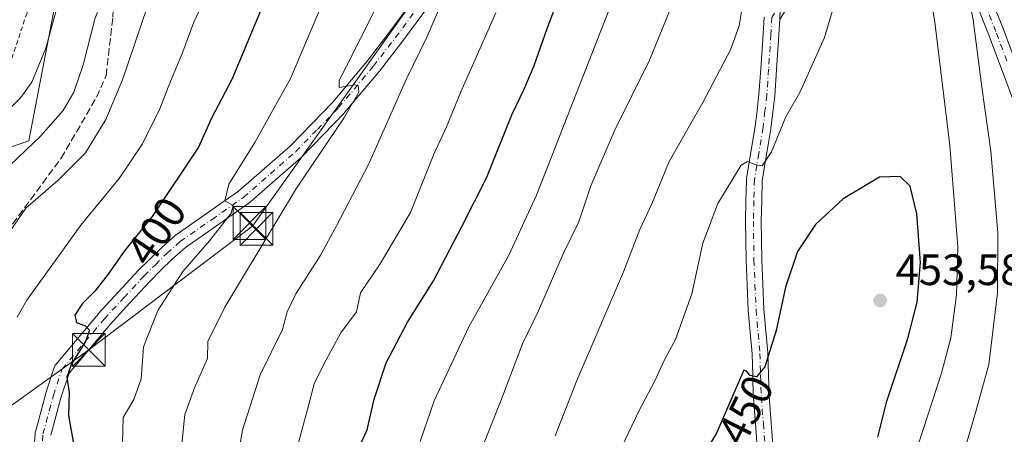
# Model space of a CAD drawing. Units: metres. Extents: x 599779 to 603197, y 4787001 to 4789365.
# Drawn here: x 601952 to 602176, y 4787202 to 4787297 of the extents above; entities that cross this region are included whole.
import ezdxf
from ezdxf.enums import TextEntityAlignment as Align

# ---------------------------------------------------------------- set-up
doc = ezdxf.new("R2010")
doc.units = ezdxf.units.M
doc.header["$MEASUREMENT"] = 0
for name, pattern in [('DGN Style 2', [1.6480167562047852, 0.988810053722871, -0.6592067024819142]), ('DGN Style 3', [2.307223458686699, 1.648016756204785, -0.6592067024819142]), ('DGN Style 4', [2.6384748266838614, 1.318413404963828, -0.6592067024819142, 0.001648016756204785, -0.6592067024819142])]:
    doc.linetypes.add(name, pattern=pattern)
for name, color, linetype, lineweight in [('Alambrada', 7, 'DGN Style 2', 0), ('Arbolado forestal CxS', 92, 'Continuous', 0), ('Camino Cxs', 7, 'Continuous', 0), ('Camino eje', 30, 'DGN Style 4', 13), ('Comarca CxS', 21, 'Continuous', 0), ('Curva de nivel maestra', 30, 'Continuous', 30), ('Curva de nivel normal', 30, 'Continuous', 0), ('Pastizal CxS', 92, 'Continuous', 0), ('Pista pavimentada Cxs', 135, 'Continuous', 0), ('Pista pavimentada eje', 135, 'DGN Style 4', 0), ('Punto de cota en terreno', 7, 'Continuous', 0), ('Rótulo de curva de nivel directora', 7, 'Continuous', 0), ('Rótulo de punto de cota en terreno', 7, 'Continuous', 0), ('Senda', 7, 'DGN Style 3', 0), ('Tendido', 6, 'Continuous', 0), ('Torre de tendido puntual', 7, 'Continuous', 0)]:
    doc.layers.add(name, color=color, linetype=linetype, lineweight=lineweight)
doc.styles.add('Style-Arial', font='txt')

# ---------------------------------------------------------------- blocks, each defined once
blk = doc.blocks.new('*U13')
at = {"layer": 'Arbolado forestal CxS', "color": 92, "linetype": 'Continuous', "lineweight": 0}
blk.add_polyline3d([(601941.6599000003, 4787264.7689, 380.3224000000046), (601953.7059000004, 4787268.8507, 383.0951999999961), (601965.7028999999, 4787331.5131, 376.9355999999971), (601964.3690999999, 4787346.178500001, 371.8582000000025), (601981.7012999998, 4787360.843699999, 372.3588000000018), (601992.3667000001, 4787380.842700001, 375.7871000000014), (601995.0324999997, 4787403.507900001, 376.054099999994), (602029.4517000001, 4787413.892300001, 393.3172999999952), (602040.1174999997, 4787421.891899999, 398.7307000000001), (602056.1167000001, 4787425.8915, 405.7207999999956), (602066.7821000004, 4787440.5569, 409.7796999999992), (602084.1140999999, 4787447.2227, 416.1680999999954), (602092.1130999997, 4787477.888300001, 415.1888999999938), (602085.4446999999, 4787493.886499999, 409.8619999999937), (602054.7812999999, 4787503.219500001, 397.4835000000021), (602005.4483000003, 4787516.552300001, 380.4060000000027), (601978.7829, 4787516.5525, 372.6494999999995), (601960.1179000001, 4787520.5525, 366.312699999995), (601926.7840999998, 4787563.2161, 340.8323999999994)], dxfattribs=at)
blk = doc.blocks.new('5PATER')
at = {"layer": 'Punto de cota en terreno', "linetype": 'Continuous', "lineweight": 0}
h = blk.add_hatch(color=51, dxfattribs=at)
edge = h.paths.add_edge_path()
edge.add_ellipse((0, 0), major_axis=(-0.1095731443231308, -0.1110710700762829), ratio=0.9994222409660322, start_angle=0, end_angle=360)
blk = doc.blocks.new('*U16')
at = {"layer": 'Camino Cxs', "color": 7, "linetype": 'Continuous', "lineweight": 0}
for points in [[(602172.2801000001, 4787303.6601, 457.309500000003), (602175.9101, 4787294.5101, 455.1098999999958), (602180.9600999998, 4787281.0101, 455.184699999998)], [(602180.1901000004, 4787272.880100001, 447.0549000000028), (602172.5900999998, 4787293.2301, 451.5467000000062), (602168.9901000002, 4787302.290100001, 455.3843999999954)], [(602136.6101000002, 4787315.860099999, 447.9943999999959), (602124.9584999997, 4787296.549699999, 443.7641000000004), (602125.2221999997, 4787303.8737, 444.876099999994)]]:
    blk.add_polyline3d(points, dxfattribs=at)
blk = doc.blocks.new('5TTEND')
at = {"layer": 'Comarca CxS', "color": 7, "linetype": 'Continuous', "lineweight": 0}
for p, q in [((-0.375, 0.3754), (0.375, -0.3746)), ((0.3720000000000001, 0.3784000000000001), (-0.3720000000000001, -0.3776))]:
    blk.add_line(p, q, dxfattribs=at)
at = {"layer": 'Comarca CxS', "color": 7, "linetype": 'Continuous', "lineweight": 0, "flags": 128}
blk.add_lwpolyline([(-0.375, -0.3746), (0.375, -0.3746), (0.375, 0.3754), (-0.375, 0.3754), (-0.3720000000000001, -0.3776)], dxfattribs=at)

msp = doc.modelspace()

# ---------------------------------------------------------------- linework, layer by layer
at = {"layer": 'Alambrada', "color": 7, "linetype": 'DGN Style 2', "lineweight": 0}
msp.add_polyline3d([(601892.1901000004, 4787365.9301, 347.3107000000018), (601882.5100999996, 4787334.970100001, 360.8070000000007), (601893.1201, 4787320.670100001, 352.9299000000028), (601917.0701000001, 4787293.550100001, 379.9226999999955), (601936.1001000004, 4787270.0701, 381.8227000000043), (601946.6801000005, 4787278.350099999, 378.247000000003), (601953.1901000004, 4787297.880100001, 378.0011999999988), (601959.1901000004, 4787319.630100001, 378.8331000000035), (601962.4200999998, 4787334.4101, 379.8874999999971)], dxfattribs=at)
at = {"layer": 'Arbolado forestal CxS', "color": 92, "linetype": 'Continuous', "lineweight": 0}
msp.add_polyline3d([(601865.7065000003, 4787348.846100001, 332.446100000001), (601885.7062999997, 4787343.5121, 342.7188000000024), (601885.3383, 4787336.877900001, 342.395399999994), (601889.2176999999, 4787334.988500001, 344.3200999999972), (601916.8394999999, 4787302.321900001, 359.9897999999957), (601928.5965, 4787285.668099999, 368.4404000000068), (601941.6599000003, 4787264.7689, 380.3224000000046), (601953.7059000004, 4787268.8507, 383.0951999999961), (601965.7028999999, 4787331.5131, 376.9355999999971), (601964.3690999999, 4787346.178500001, 371.8582000000025), (601981.7012999998, 4787360.843699999, 372.3588000000018), (601992.3667000001, 4787380.842700001, 375.7871000000014), (601995.0324999997, 4787403.507900001, 376.054099999994)], dxfattribs=at)
at = {"layer": 'Camino Cxs', "color": 7, "linetype": 'Continuous', "lineweight": 0}
for points in [[(602153.7701000003, 4787336.340100001, 451.9888999999966), (602156.4901000002, 4787333.6601, 455.1394), (602159.7001999998, 4787329.7501, 454.6160999999993), (602162.4101, 4787325.640100001, 452.7305000000051), (602164.5000999998, 4787321.5801, 453.9195000000037), (602172.2801000001, 4787303.6601, 457.309500000003), (602175.9101, 4787294.5101, 455.1098999999958), (602180.9600999998, 4787281.0101, 455.184699999998), (602190.5001999997, 4787255.360099999, 447.8261000000057), (602196.4700999996, 4787238.3201, 442.5253999999986), (602210.8601000002, 4787194.6501, 440.4661999999954), (602220.2100999998, 4787165.4801, 432.6532000000007), (602222.6501000002, 4787155.860099999, 429.8989000000002), (602223.7701000003, 4787146.7401, 428.6355999999942), (602225.3000999996, 4787129.0001, 427.1836000000039), (602226.9101, 4787114.0601, 421.8591000000015), (602227.6501000002, 4787106.840100001, 421.0724000000046), (602228.2901, 4787099.470100001, 423.0212000000029), (602229.5900999998, 4787082.420100001, 425.3940000000002), (602230.6801000005, 4787072.7301, 427.3623999999982), (602233.4802000001, 4787047.640100001, 423.9147999999987), (602234.7682999996, 4787037.301000001, 425.2554999999993)], [(602180.1901000004, 4787272.880100001, 447.0549000000028), (602172.5900999998, 4787293.2301, 451.5467000000062), (602168.9901000002, 4787302.290100001, 455.3843999999954), (602161.2801000001, 4787320.0601, 454.5798999999971), (602159.3400999998, 4787323.840100001, 453.6331999999966), (602156.8400999998, 4787327.630100001, 453.8696999999956), (602153.8601000002, 4787331.2501, 454.484500000006), (602151.6902000001, 4787333.390100001, 453.7767000000022), (602150.6901000004, 4787333.870100001, 454.2137999999978), (602148.2801000001, 4787333.7601, 456.2428999999975), (602147.1501000002, 4787332.8101, 457.4952999999951), (602142.9200999998, 4787326.690099999, 451.4533999999985), (602136.6101000002, 4787315.860099999, 447.9943999999959), (602124.9584999997, 4787296.549699999, 443.7641000000004)]]:
    msp.add_polyline3d(points, dxfattribs=at)
at = {"layer": 'Camino eje', "color": 30, "linetype": 'DGN Style 4', "lineweight": 13}
msp.add_polyline3d([(602176.7751000002, 4787287.120100001, 454.2972000000009), (602174.2500999998, 4787293.870100001, 453.5258999999933), (602172.4501, 4787298.4001, 455.4536999999983), (602170.6350999996, 4787302.975099999, 456.4470000000001), (602166.7801000001, 4787311.860099999, 457.6247000000003), (602162.8901000004, 4787320.8201, 453.8392000000022), (602161.9200999998, 4787322.710100001, 452.3579000000027), (602160.8750999998, 4787324.7401, 453.059699999998), (602158.2701000003, 4787328.690099999, 454.0982999999979), (602156.7801000001, 4787330.5001, 454.8622999999934), (602155.1750999996, 4787332.4551, 454.8908999999985), (602154.0900999998, 4787333.5251, 453.8781000000017), (602152.4801000003, 4787334.985099999, 451.8978999999963), (602151.1051000003, 4787335.645099999, 452.5157999999938), (602149.3400999998, 4787335.670100001, 453.950800000006), (602148.1350999996, 4787335.6151, 454.9842999999965), (602147.3551000003, 4787335.3051, 455.7917000000016), (602145.8251, 4787334.020099999, 456.8080000000046), (602143.5301000001, 4787330.7051, 455.3285999999935), (602141.4151, 4787327.645099999, 451.9291999999987), (602135.0800999999, 4787316.770099999, 449.9841000000015), (602123.1853, 4787297.054099999, 443.5458000000072)], dxfattribs=at)
at = {"layer": 'Curva de nivel maestra', "color": 30, "linetype": 'Continuous', "lineweight": 30, "flags": 128}
for points, elevation in [([(602028.6399999997, 4787198.0801), (602030.8700000001, 4787202.860099999), (602032.4800000006, 4787209.870100001), (602035.2100000001, 4787218.1501), (602040.0599999996, 4787227.4801), (602046.0099999999, 4787236.890100001), (602052.4600000001, 4787249.3101), (602058.1699999999, 4787260.5801), (602063.8799999999, 4787274.8201), (602066.5899999999, 4787280.5001), (602068.9699999997, 4787286.0801), (602071.9400000004, 4787294.540100001), (602078.4699999997, 4787311.8101)], 425), ([(602007.3700000001, 4787300.5701), (602000, 4787282.880100001), (601995.3700000001, 4787274.020099999), (601992.3799999999, 4787267.420100001), (601981.8300000001, 4787251.620100001), (601975.4800000006, 4787243.7301), (601971.54, 4787238.130100001), (601968.7000000002, 4787234.520099999), (601965.9000000004, 4787231.7401), (601964.1600000003, 4787229.040100001), (601964.5199999996, 4787227.370100001), (601966.5, 4787226.600099999), (601967.54, 4787225.620100001), (601966.5999999996, 4787223.050100001), (601963.4000000004, 4787217.950099999), (601962.3700000001, 4787214.9101), (601962.8600000005, 4787211.370100001), (601962.75, 4787206.1501), (601963.8099999996, 4787200.1501)], 400), ([(602147.3200000003, 4787201.1601), (602149.3600000005, 4787209.380100001), (602154.1500000004, 4787223.700099999), (602156.3200000003, 4787232.0001), (602157.0599999996, 4787241.120100001), (602156.2400000002, 4787252.200099999), (602154.6799999997, 4787258.530099999), (602152.4199999999, 4787260.7401), (602147.75, 4787260.5601), (602139.4199999999, 4787255.6501), (602133.0899999999, 4787249.770099999), (602128.9900000002, 4787243.590100001), (602126.2800000003, 4787235.440099999), (602124.1399999997, 4787225.540100001), (602121.5599999996, 4787217.2401), (602119.7000000002, 4787215.0001), (602118.2000000002, 4787215.2601), (602117.4100000003, 4787216.280099999), (602116.7699999996, 4787216.5001), (602110.54, 4787202.0701), (602094.5599999996, 4787175.8201)], 450)]:
    msp.add_lwpolyline(points, dxfattribs=dict(at, elevation=elevation))
at = {"layer": 'Curva de nivel normal', "color": 30, "linetype": 'Continuous', "lineweight": 0, "flags": 128}
for points, elevation in [([(601991.5800000001, 4787477.02), (601996.9500000002, 4787457.430000001), (601999.6600000003, 4787442.41), (602000.5999999996, 4787432.26), (602001.4199999999, 4787419.74), (602000.6799999997, 4787388.390000001), (601998.2800000003, 4787369.83), (601995.0099999999, 4787361.430000001), (601992.4199999999, 4787356.980000001), (601982.7800000003, 4787344.01), (601979.8200000003, 4787341.109999999), (601978.6600000003, 4787341.33), (601975.9299999997, 4787337.789999999), (601969.0700000003, 4787325.33), (601962.5700000003, 4787308.5), (601957.54, 4787290.07), (601954.3799999999, 4787282.26), (601951.8799999999, 4787278.810000001), (601940.4600000001, 4787267.32)], 380), ([(601947.6600000003, 4787245.74), (601952.9900000002, 4787253.52), (601960.29, 4787259.810000001), (601966.6100000005, 4787266.140000001), (601971.2599999999, 4787273.730000001), (601975.0300000003, 4787282.82), (601980.6699999999, 4787299.369999999), (601989.4800000006, 4787320.039999999), (601993.9100000003, 4787327.779999999), (601997.1799999997, 4787332.980000001), (602004.0099999999, 4787342.180000001), (602009.3799999999, 4787351.140000001), (602014.8600000005, 4787363.109999999), (602017.6299999999, 4787371.960000001), (602020.5700000003, 4787388.439999999), (602022.3399999999, 4787410.02), (602022.6600000003, 4787431.680000001), (602021.6900000004, 4787448.710000001), (602019.29, 4787473.640000001)], 390), ([(602005.7000000002, 4787469.99), (602009.2199999997, 4787452.84), (602011.5899999999, 4787436.789999999), (602012.1699999999, 4787417.789999999), (602011.3099999996, 4787399.460000001), (602010.7599999999, 4787387.470000001), (602008.9500000002, 4787375.800000001), (602005.5800000001, 4787364.17), (602000.9600000001, 4787354.710000001), (601996.7100000001, 4787348.57), (601991.1900000004, 4787341.59), (601982.4299999997, 4787327.550000001), (601978.9500000002, 4787318.5), (601976.6900000004, 4787313.480000001), (601974.4600000001, 4787308.140000001), (601971.2100000001, 4787303.480000001), (601968.7000000002, 4787296.66), (601966.0599999996, 4787286.220000001), (601963.9199999999, 4787280), (601961.5199999996, 4787275.810000001), (601956.4000000004, 4787269.980000001), (601943.9800000006, 4787258.140000001)], 385.0000000000001), ([(601951.04, 4787228.609999999), (601953.2000000002, 4787232.480000001), (601965.5199999996, 4787249.59), (601974.2599999999, 4787260.26), (601979.5700000003, 4787268.17), (601983.5800000001, 4787276.16), (601985.4699999997, 4787281.109999999), (601988.7800000003, 4787289.189999999), (601991.2800000003, 4787295.960000001), (601994.54, 4787302.850000001), (601999.4100000003, 4787314.810000001), (602008.5, 4787331.800000001), (602018.3399999999, 4787348.92), (602024.4299999997, 4787362.180000001), (602028.1399999997, 4787374.949999999), (602030.9400000004, 4787395.92), (602032.7400000002, 4787424.180000001), (602033, 4787444.74), (602032.7300000006, 4787454.27), (602032.9699999997, 4787468.980000001)], 395), ([(602156.6299999999, 4787199.680000001), (602161.8600000005, 4787215.800000001), (602164.0300000003, 4787223.91), (602165.3099999996, 4787233.680000001), (602165.6100000005, 4787244.640000001), (602163.7400000002, 4787267.810000001), (602160.3600000005, 4787296), (602156.9800000006, 4787315.680000001)], 445), ([(602052.6100000005, 4787187.49), (602061.3600000005, 4787209.49), (602066.3200000003, 4787222.480000001), (602069.9400000004, 4787230.050000001), (602075.5599999996, 4787243.100000001), (602079.1699999999, 4787250.380000001), (602081.9000000004, 4787258.609999999), (602087.2300000006, 4787271), (602095.2599999999, 4787287.279999999), (602103.6900000004, 4787308.100000001)], 435), ([(602139.7699999996, 4787307.92), (602135.1699999999, 4787292.5), (602129.54, 4787279.9), (602126.3499999996, 4787274.350000001), (602123.0700000003, 4787266.390000001), (602120.9500000002, 4787263.189999999), (602119.5099999999, 4787263.390000001), (602117.6200000001, 4787264.130000001), (602116.2000000002, 4787263.33), (602110.8499999996, 4787254.560000001), (602107.4500000002, 4787245.480000001), (602104.9199999999, 4787233.92), (602101.2000000002, 4787223.529999999), (602098.7599999999, 4787218.970000001), (602096.4900000002, 4787214.050000001), (602092.8600000005, 4787207.140000001), (602088.1299999999, 4787197.220000001)], 445), ([(601988.54, 4787198.83), (601989.29, 4787206.34), (601991.5, 4787212.460000001), (601994.4400000004, 4787219.140000001), (601994.5300000003, 4787223.029999999), (601998.3600000005, 4787230.91), (602014.7699999996, 4787258.100000001), (602025.5700000003, 4787274.060000001), (602028.9600000001, 4787280), (602028.79, 4787281.480000001), (602028.04, 4787281.66), (602024.5, 4787281.08), (602024.4900000002, 4787282.66), (602026.1100000005, 4787285.939999999), (602035.7000000002, 4787304.960000001)], 410), ([(602166.4800000006, 4787196.109999999), (602169.7000000002, 4787207.060000001), (602172.6799999997, 4787217.82), (602174.6600000003, 4787234.140000001), (602174.7000000002, 4787247.890000001), (602173.1399999997, 4787266.5), (602171.04, 4787281.100000001), (602169.0999999996, 4787296.5), (602167.3200000003, 4787305.41)], 440), ([(602087.0099999999, 4787301.480000001), (602069.4800000006, 4787256.480000001), (602063.0800000001, 4787242.600000001), (602054.0099999999, 4787226.42), (602046.1299999999, 4787209.51), (602042.9600000001, 4787200.220000001)], 430), ([(601975.0700000003, 4787199.789999999), (601975.2000000002, 4787205.720000001), (601977.6600000003, 4787209.800000001), (601979.2800000003, 4787214.49), (601979.8399999999, 4787221.82), (601983.1399999997, 4787230.109999999), (601988.7999999998, 4787239), (601994.9000000004, 4787246.060000001), (601999.7999999998, 4787252.33), (602000.2699999996, 4787254.100000001), (601998.3600000005, 4787255.199999999), (601999.3099999996, 4787258.980000001), (602005.2599999999, 4787268.480000001), (602013.3899999997, 4787283.140000001), (602020.8899999997, 4787300.850000001)], 405), ([(602116.54, 4787300.300000001), (602115.7300000006, 4787295.119999999), (602113.7699999996, 4787289.630000001), (602107.4100000003, 4787277.65), (602099.7699999996, 4787264.189999999), (602095.8099999996, 4787254.52), (602093.0800000001, 4787248.600000001), (602089.3099999996, 4787238.92), (602078.6900000004, 4787214.15), (602073.7300000006, 4787201.49)], 440), ([(602047.0899999999, 4787298.710000001), (602044.4500000002, 4787292.539999999), (602039.8600000005, 4787283.039999999), (602031.1399999997, 4787263.5), (602023.8799999999, 4787249.480000001), (602020.1699999999, 4787242.600000001), (602014.5800000001, 4787233.960000001), (602012.5999999996, 4787229.84), (602011.5599999996, 4787225.779999999), (602006.4299999997, 4787215.4), (602002.4100000003, 4787202.779999999), (602000.6399999997, 4787192.82)], 415), ([(602060.1699999999, 4787298.140000001), (602052.2300000006, 4787280.060000001), (602048.9699999997, 4787272.039999999), (602046.0800000001, 4787265.810000001), (602040.75, 4787252.480000001), (602033.8300000001, 4787240.810000001), (602029.3200000003, 4787234.140000001), (602028.4000000004, 4787229.810000001), (602024.8600000005, 4787225.029999999), (602021.0700000003, 4787218.029999999), (602018.7699999996, 4787213.369999999), (602017.2400000002, 4787207.49), (602014.4400000004, 4787197.15)], 420)]:
    msp.add_lwpolyline(points, dxfattribs=dict(at, elevation=elevation))
at = {"layer": 'Pastizal CxS', "color": 92, "linetype": 'Continuous', "lineweight": 0}
msp.add_polyline3d([(601995.0324999997, 4787403.507900001, 376.054099999994), (601992.3667000001, 4787380.842700001, 375.7871000000014), (601981.7012999998, 4787360.843699999, 372.3588000000018), (601964.3690999999, 4787346.178500001, 371.8582000000025), (601965.7028999999, 4787331.5131, 376.9355999999971), (601953.7059000004, 4787268.8507, 383.0951999999961), (601941.6599000003, 4787264.7689, 380.3224000000046), (601928.5965, 4787285.668099999, 368.4404000000068), (601916.8394999999, 4787302.321900001, 359.9897999999957), (601889.2176999999, 4787334.988500001, 344.3200999999972), (601885.3383, 4787336.877900001, 342.395399999994), (601885.7062999997, 4787343.5121, 342.7188000000024), (601865.7065000003, 4787348.846100001, 332.446100000001), (601847.0384999998, 4787396.842300001, 319.668399999995), (601852.3709000006, 4787414.174500001, 319.7783999999957), (601848.3715000004, 4787420.841499999, 320.3717000000034), (601840.0919000005, 4787424.778100001, 320.5457000000025), (601811.0273000002, 4787435.2279, 317.8640000000014), (601784.9011000004, 4787458.086300001, 317.3934000000008), (601787.0390999997, 4787464.838099999, 318.0044999999955), (601887.9508999997, 4787481.722300001, 348.5099999999948), (601949.1640999997, 4787490.4715, 366.9670000000042), (601960.4515000005, 4787492.084899999, 370.2060999999958), (601975.0296999998, 4787494.168500001, 374.2574000000022)], close=True, dxfattribs=at)
msp.add_polyline3d([(601865.7065000003, 4787348.846100001, 332.446100000001), (601885.7062999997, 4787343.5121, 342.7188000000024), (601885.3383, 4787336.877900001, 342.395399999994), (601889.2176999999, 4787334.988500001, 344.3200999999972), (601916.8394999999, 4787302.321900001, 359.9897999999957), (601928.5965, 4787285.668099999, 368.4404000000068), (601941.6599000003, 4787264.7689, 380.3224000000046), (601953.7059000004, 4787268.8507, 383.0951999999961), (601965.7028999999, 4787331.5131, 376.9355999999971), (601964.3690999999, 4787346.178500001, 371.8582000000025), (601981.7012999998, 4787360.843699999, 372.3588000000018), (601992.3667000001, 4787380.842700001, 375.7871000000014), (601995.0324999997, 4787403.507900001, 376.054099999994)], dxfattribs=at)
at = {"layer": 'Pista pavimentada Cxs', "color": 135, "linetype": 'Continuous', "lineweight": 0}
for points in [[(602125.2221999997, 4787303.8737, 444.876099999994), (602124.9584999997, 4787296.549699999, 443.7641000000004), (602124.7515000004, 4787293.076500001, 444.524900000004), (602124.2160999998, 4787285.089299999, 449.9519), (602123.8162000002, 4787279.173699999, 456.8608999999997), (602123.8081, 4787279.087900001, 456.9717999999993), (602123.3833, 4787275.4243, 459.0034000000014), (602122.9584999997, 4787271.705700001, 458.1828999999998), (602122.9455000004, 4787271.613299999, 458.0929000000033), (602121.9505000003, 4787265.663699999, 452.5062000000034), (602120.9716999996, 4787259.7905, 450.7906999999978), (602120.8646999998, 4787255.154100001, 451.4952999999951), (602120.7605, 4787250.517100001, 450.6696999999986), (602120.8797000004, 4787241.680500001, 451.2765999999974), (602121.1185, 4787236.062100001, 460.2831000000006), (602121.3617000004, 4787230.4189, 466.2458999999944), (602122.2481000006, 4787220.475099999, 456.0544999999984), (602122.2544999998, 4787220.367500001, 455.9119999999967), (602122.3995000003, 4787215.3815, 452.7057000000059), (602122.5380999995, 4787210.452299999, 452.959799999997), (602123.0195000004, 4787204.438300001, 451.8690999999963), (602123.5005000001, 4787198.384099999, 452.2185000000027)], [(601953.7600999996, 4787184.087300001, 400.7140999999974), (601955.1158999996, 4787202.049699999, 409.4376000000047), (601955.1381000001, 4787202.2269, 409.527900000001), (601955.1727, 4787202.382300001, 409.5994000000064), (601957.5451999997, 4787211.194300001, 409.3196000000025), (601957.5740999999, 4787211.2915, 409.4103000000032), (601959.5610999997, 4787217.3003, 412.5936999999976), (601959.5787000004, 4787217.3509, 412.6120999999985), (601959.7112999996, 4787217.6351, 412.6530999999959), (601959.8913000004, 4787217.892300001, 412.6385000000009), (601969.4713000003, 4787229.3073, 402.5145000000048), (601969.5279999999, 4787229.3715, 402.5687999999937), (601974.0725999996, 4787234.291099999, 406.3534999999974), (601978.6470999997, 4787239.250499999, 406.7065000000002), (601978.7061000001, 4787239.3115, 406.7716999999975), (601981.2917, 4787241.8621, 409.5837000000029), (601983.9171000002, 4787244.447699999, 411.5464999999967), (601983.9845000004, 4787244.510700001, 411.5678999999946), (601987.0845999997, 4787247.265699999, 411.9205999999977), (601987.1231000006, 4787247.298900001, 411.9176000000007), (601987.2493000003, 4787247.3957, 411.9072000000015), (601994.4336999999, 4787252.415300001, 410.3386000000028), (602001.5279000001, 4787257.378699999, 409.3812000000034), (602013.3545000004, 4787267.7411, 407.9799000000057), (602018.2034999998, 4787272.733899999, 409.4271000000008), (602022.9978999998, 4787277.676700001, 410.1290000000009), (602030.8629000002, 4787287.054099999, 412.9480999999942), (602035.9084999999, 4787293.5847, 414.4964000000036), (602041.0762999998, 4787300.5931, 413.9271000000008)], [(601953.7600999996, 4787184.087300001, 400.7140999999974), (601955.1158999996, 4787202.049699999, 409.4376000000047), (601955.1381000001, 4787202.2269, 409.527900000001), (601955.1727, 4787202.382300001, 409.5994000000064), (601957.5451999997, 4787211.194300001, 409.3196000000025), (601957.5740999999, 4787211.2915, 409.4103000000032), (601959.5610999997, 4787217.3003, 412.5936999999976), (601959.5787000004, 4787217.3509, 412.6120999999985), (601959.7112999996, 4787217.6351, 412.6530999999959), (601959.8913000004, 4787217.892300001, 412.6385000000009), (601969.4713000003, 4787229.3073, 402.5145000000048), (601969.5279999999, 4787229.3715, 402.5687999999937), (601974.0725999996, 4787234.291099999, 406.3534999999974), (601978.6470999997, 4787239.250499999, 406.7065000000002), (601978.7061000001, 4787239.3115, 406.7716999999975), (601981.2917, 4787241.8621, 409.5837000000029), (601983.9171000002, 4787244.447699999, 411.5464999999967), (601983.9845000004, 4787244.510700001, 411.5678999999946), (601987.0845999997, 4787247.265699999, 411.9205999999977), (601987.1231000006, 4787247.298900001, 411.9176000000007), (601987.2493000003, 4787247.3957, 411.9072000000015), (601994.4336999999, 4787252.415300001, 410.3386000000028), (602001.5279000001, 4787257.378699999, 409.3812000000034), (602013.3545000004, 4787267.7411, 407.9799000000057), (602018.2034999998, 4787272.733899999, 409.4271000000008), (602022.9978999998, 4787277.676700001, 410.1290000000009), (602030.8629000002, 4787287.054099999, 412.9480999999942), (602035.9084999999, 4787293.5847, 414.4964000000036), (602041.0762999998, 4787300.5931, 413.9271000000008)], [(602043.9741000002, 4787298.4571, 415.8374999999942), (602038.7938999999, 4787291.4319, 413.8861999999936), (602038.7696000002, 4787291.399499999, 413.8871999999974), (602033.6895000003, 4787284.8245, 413.4039000000048), (602033.6442999998, 4787284.7685, 413.3842000000004), (602025.7141000004, 4787275.313300001, 413.843200000003), (602025.6272999998, 4787275.2169, 413.8301999999967), (602020.7869999995, 4787270.226500001, 410.0967999999993), (602015.8863000004, 4787265.181100001, 409.2010000000009), (602015.7812999999, 4787265.081300001, 409.1880999999994), (602003.8118000003, 4787254.593699999, 408.1912000000011), (602003.6721000001, 4787254.485300001, 408.1649000000034), (601996.4965000004, 4787249.465100001, 409.7116999999998), (601989.3973000003, 4787244.504899999, 411.7899000000034), (601986.4102999996, 4787241.850299999, 412.5613000000012), (601983.8186999997, 4787239.2983, 411.7949999999983), (601981.2644999997, 4787236.7785, 409.0932999999932), (601976.7178999997, 4787231.849099999, 404.5375000000058), (601972.2015000005, 4787226.960100001, 402.0913), (601962.8707999998, 4787215.842300001, 415.0529999999999), (601961.0081000002, 4787210.2095, 411.8157000000065), (601958.6929000001, 4787201.6099, 407.3785999999964)], [(602043.9741000002, 4787298.4571, 415.8374999999942), (602038.7938999999, 4787291.4319, 413.8861999999936), (602038.7696000002, 4787291.399499999, 413.8871999999974), (602033.6895000003, 4787284.8245, 413.4039000000048), (602033.6442999998, 4787284.7685, 413.3842000000004), (602025.7141000004, 4787275.313300001, 413.843200000003), (602025.6272999998, 4787275.2169, 413.8301999999967), (602020.7869999995, 4787270.226500001, 410.0967999999993), (602015.8863000004, 4787265.181100001, 409.2010000000009), (602015.7812999999, 4787265.081300001, 409.1880999999994), (602003.8118000003, 4787254.593699999, 408.1912000000011), (602003.6721000001, 4787254.485300001, 408.1649000000034), (601996.4965000004, 4787249.465100001, 409.7116999999998), (601989.3973000003, 4787244.504899999, 411.7899000000034), (601986.4102999996, 4787241.850299999, 412.5613000000012), (601983.8186999997, 4787239.2983, 411.7949999999983), (601981.2644999997, 4787236.7785, 409.0932999999932), (601976.7178999997, 4787231.849099999, 404.5375000000058), (601972.2015000005, 4787226.960100001, 402.0913), (601962.8707999998, 4787215.842300001, 415.0529999999999), (601961.0081000002, 4787210.2095, 411.8157000000065), (601958.6929000001, 4787201.6099, 407.3785999999964)], [(602119.9096999997, 4787198.126300001, 452.2388000000064), (602119.431, 4787204.152100001, 451.8022999999957), (602118.9458999997, 4787210.2115, 452.0945999999968), (602118.9408999998, 4787210.304500001, 452.1058000000049), (602118.8009000003, 4787215.278700001, 451.5907000000007), (602118.6574999997, 4787220.208900001, 452.6134000000021), (602117.7723000003, 4787230.1403, 459.2804999999935), (602117.7669000002, 4787230.2225, 459.2642000000051), (602117.5219000002, 4787235.908100001, 453.2535999999964), (602117.2817000002, 4787241.5537, 449.2966000000015), (602117.2802999998, 4787241.605900001, 449.2795999999944), (602117.1602999996, 4787250.512900001, 451.7948000000034), (602117.1606999999, 4787250.5657, 451.7811999999976), (602117.2657000005, 4787255.236099999, 449.4731000000029), (602117.3756999997, 4787260.001700001, 447.0084999999963), (602117.3997, 4787260.256100001, 446.8797999999952), (602118.3997, 4787266.2565, 450.2770000000019), (602119.3870999999, 4787272.160900001, 457.5917999999947), (602119.8069000002, 4787275.835899999, 458.3916999999929), (602120.2271999996, 4787279.4595, 457.1505999999936), (602120.6244000001, 4787285.3311, 453.1986999999936), (602121.1586999996, 4787293.303900001, 447.5463000000018), (602121.3882999998, 4787297.1579, 445.8206000000064)], [(602119.9096999997, 4787198.126300001, 452.2388000000064), (602119.431, 4787204.152100001, 451.8022999999957), (602118.9458999997, 4787210.2115, 452.0945999999968), (602118.9408999998, 4787210.304500001, 452.1058000000049), (602118.8009000003, 4787215.278700001, 451.5907000000007), (602118.6574999997, 4787220.208900001, 452.6134000000021), (602117.7723000003, 4787230.1403, 459.2804999999935), (602117.7669000002, 4787230.2225, 459.2642000000051), (602117.5219000002, 4787235.908100001, 453.2535999999964), (602117.2817000002, 4787241.5537, 449.2966000000015), (602117.2802999998, 4787241.605900001, 449.2795999999944), (602117.1602999996, 4787250.512900001, 451.7948000000034), (602117.1606999999, 4787250.5657, 451.7811999999976), (602117.2657000005, 4787255.236099999, 449.4731000000029), (602117.3756999997, 4787260.001700001, 447.0084999999963), (602117.3997, 4787260.256100001, 446.8797999999952), (602118.3997, 4787266.2565, 450.2770000000019), (602119.3870999999, 4787272.160900001, 457.5917999999947), (602119.8069000002, 4787275.835899999, 458.3916999999929), (602120.2271999996, 4787279.4595, 457.1505999999936), (602120.6244000001, 4787285.3311, 453.1986999999936), (602121.1586999996, 4787293.303900001, 447.5463000000018), (602121.3882999998, 4787297.1579, 445.8206000000064)], [(602124.9584999997, 4787296.549699999, 443.7641000000004), (602124.7515000004, 4787293.076500001, 444.524900000004), (602124.2160999998, 4787285.089299999, 449.9519), (602123.8162000002, 4787279.173699999, 456.8608999999997), (602123.8081, 4787279.087900001, 456.9717999999993), (602123.3833, 4787275.4243, 459.0034000000014), (602122.9584999997, 4787271.705700001, 458.1828999999998), (602122.9455000004, 4787271.613299999, 458.0929000000033), (602121.9505000003, 4787265.663699999, 452.5062000000034), (602120.9716999996, 4787259.7905, 450.7906999999978), (602120.8646999998, 4787255.154100001, 451.4952999999951), (602120.7605, 4787250.517100001, 450.6696999999986), (602120.8797000004, 4787241.680500001, 451.2765999999974), (602121.1185, 4787236.062100001, 460.2831000000006), (602121.3617000004, 4787230.4189, 466.2458999999944), (602122.2481000006, 4787220.475099999, 456.0544999999984), (602122.2544999998, 4787220.367500001, 455.9119999999967), (602122.3995000003, 4787215.3815, 452.7057000000059), (602122.5380999995, 4787210.452299999, 452.959799999997), (602123.0195000004, 4787204.438300001, 451.8690999999963), (602123.5005000001, 4787198.384099999, 452.2185000000027)]]:
    msp.add_polyline3d(points, dxfattribs=at)
at = {"layer": 'Pista pavimentada eje', "color": 135, "linetype": 'DGN Style 4', "lineweight": 0}
for points in [[(601961.2701000003, 4787216.735099999, 413.9870999999985), (601970.8501000004, 4787228.1501, 401.821100000001), (601975.3951000003, 4787233.0701, 404.8358000000007), (601979.9700999996, 4787238.030099999, 407.763300000006), (601982.5551000005, 4787240.5801, 410.5669000000053), (601985.1801000005, 4787243.165100001, 411.6857000000018), (601988.2801000001, 4787245.920100001, 411.9052999999985), (601995.4650999998, 4787250.940099999, 409.7915000000066), (602002.6401000004, 4787255.960100001, 408.1849999999977), (602014.5950999996, 4787266.4351, 408.3545000000013), (602019.4951, 4787271.4801, 409.5737999999984), (602024.3350999998, 4787276.470100001, 411.417300000001), (602032.2651000004, 4787285.925100001, 412.031799999997), (602037.3450999996, 4787292.5001, 412.7228999999934), (602042.5251000002, 4787299.5251, 413.5859999999957), (602047.7200999996, 4787306.575099999, 414.6766999999964), (602051.4751000004, 4787311.940099999, 414.9373000000051), (602055.2451, 4787317.3301, 415.6925999999949), (602061.9101, 4787327.6251, 416.5746999999974), (602066.9001000002, 4787336.190099999, 419.206600000005), (602071.6250999998, 4787344.905099999, 420.6168999999937), (602073.0827000003, 4787347.738500001, 420.6138000000064)], [(602123.1853, 4787297.054099999, 443.5458000000072), (602122.9550999999, 4787293.190099999, 444.9545999999973), (602122.4200999998, 4787285.210100001, 450.8420000000042), (602122.0201000003, 4787279.295100001, 456.6732000000048), (602121.5950999996, 4787275.630100001, 458.5875999999989), (602121.1700999998, 4787271.9101, 457.7859999999928), (602120.1750999996, 4787265.960100001, 451.3558000000049), (602119.1750999996, 4787259.960100001, 448.710699999996), (602119.0651000004, 4787255.1951, 450.2513999999938), (602118.9600999998, 4787250.5251, 451.0050000000047), (602119.0800999999, 4787241.630100001, 450.2053000000015), (602119.3201000001, 4787235.985099999, 456.7682999999961), (602119.5651000004, 4787230.300100001, 462.7498000000051), (602120.4550999999, 4787220.315099999, 454.2584999999963), (602120.6001000004, 4787215.3301, 452.1496999999945), (602120.7401000002, 4787210.3551, 452.5225000000065), (602121.2251000004, 4787204.295100001, 451.7666000000027), (602121.7050999999, 4787198.255100001, 452.0984999999928)], [(601956.0850999998, 4787168.6501, 404.8668000000035), (601955.5549, 4787183.9517, 403.4266999999964), (601956.9106999999, 4787201.9143, 408.4400000000023), (601959.2830999997, 4787210.726299999, 410.6328000000067), (601961.2701000003, 4787216.735099999, 413.9870999999985)]]:
    msp.add_polyline3d(points, dxfattribs=at)
at = {"layer": 'Senda', "color": 7, "linetype": 'DGN Style 3', "lineweight": 0}
msp.add_polyline3d([(601945.8300999999, 4787244.300100001, 407.4664000000048), (601961.0500999996, 4787264.9001, 407.4732999999979), (601969.1501000002, 4787278.8301, 398.0611999999965), (601971.3000999996, 4787283.790100001, 395.9535000000033), (601972.8300999999, 4787297.100099999, 391.2679000000062), (601974.6201, 4787328.050100001, 398.0687999999937), (601977.0500999996, 4787350.2401, 388.1064000000042), (601982.9301000005, 4787363.530099999, 379.3926000000066), (601987.8800999997, 4787378.970100001, 384.6803000000073), (601989.8901000004, 4787400.170100001, 381.8723000000027), (601989.6901000004, 4787420.4301, 384.1726000000053), (601988.9801000003, 4787439.800100001, 382.9352999999974), (601986.0201000003, 4787460.3201, 378.2164000000048), (601982.5000999998, 4787474.040100001, 382.4844000000012), (601979.1700999998, 4787489.5601, 384.4572999999946), (601974.5500999996, 4787497.630100001, 383.867499999993), (601970.9301000005, 4787500.030099999, 381.4885000000068), (601958.7500999998, 4787504.5601, 376.2831000000006), (601936.7701000003, 4787514.2301, 363.0095000000001)], dxfattribs=at)
at = {"layer": 'Tendido', "color": 6, "linetype": 'Continuous', "lineweight": 0, "extrusion": (-0.5571749637802553, 0.7181561529540562, 0.4169026261739083), "elevation": 3102741.772506893, "flags": 128}
msp.add_lwpolyline([(-3410086.563140337, -1422666.382523039), (-3410113.191769932, -1422663.897350992), (-3410160.036854325, -1422662.460420092)], dxfattribs=at)
at = {"layer": 'Tendido', "color": 6, "linetype": 'Continuous', "lineweight": 0}
msp.add_polyline3d([(602397.8331000004, 4787839.7139, 284.6015999999945), (602292.5099999999, 4787711.310000001, 332.3218999999954), (602164.9983999999, 4787554.527100001, 403.0050000000047), (602126.9205999998, 4787453.461800001, 428.7357000000048), (602113.0856, 4787417.170100001, 430.9367999999959), (602085.1975999996, 4787362.578000001, 424.6683000000049), (602004.7324000001, 4787249.376599999, 410.5081999999966)], dxfattribs=at)

# ---------------------------------------------------------------- block references
at = {"layer": 'Arbolado forestal CxS', "color": 92, "linetype": 'Continuous', "lineweight": 0}
msp.add_blockref('*U13', (0, 0), dxfattribs=at)
at = {"layer": 'Camino Cxs', "color": 7, "linetype": 'Continuous', "lineweight": 0}
msp.add_blockref('*U16', (0, 0), dxfattribs=at)
at = {"layer": 'Punto de cota en terreno', "color": 7, "linetype": 'Continuous', "lineweight": 0, "xscale": 10, "yscale": 10, "zscale": 10}
msp.add_blockref('5PATER', (602147.8700000001, 4787232.4, 453.5800000000018), dxfattribs=at)
at = {"layer": 'Torre de tendido puntual', "color": 7, "linetype": 'Continuous', "lineweight": 0, "xscale": 10, "yscale": 10, "zscale": 10}
for p in [(602004.0133999997, 4787250.095600001, 409.6291000000056), (602005.6174999997, 4787248.768100001, 411.5072999999975), (601967.3531999999, 4787221.134500001, 409.202099999995)]:
    msp.add_blockref('5TTEND', p, dxfattribs=at)

# ---------------------------------------------------------------- texts
at = {"layer": 'Rótulo de curva de nivel directora', "color": 7, "linetype": 'Continuous', "lineweight": 0, "style": 'Style-Arial'}
for s, rotation, p in [('400', 56.26819988391167, (601982.739346398, 4787248.243060266)), ('450', 63.1255699523688, (602117.2107624925, 4787207.428689179))]:
    msp.add_text(s, height=7.000000000000002, rotation=rotation, dxfattribs=at).set_placement(p, align=Align.MIDDLE_CENTER)
at = {"layer": 'Rótulo de punto de cota en terreno', "color": 7, "linetype": 'Continuous', "lineweight": 0, "style": 'Style-Arial'}
msp.add_text('453,58', height=7.000000000000002, dxfattribs=at).set_placement((602151.3978000004, 4787235.927800001))

doc.saveas('drawing.dxf')
